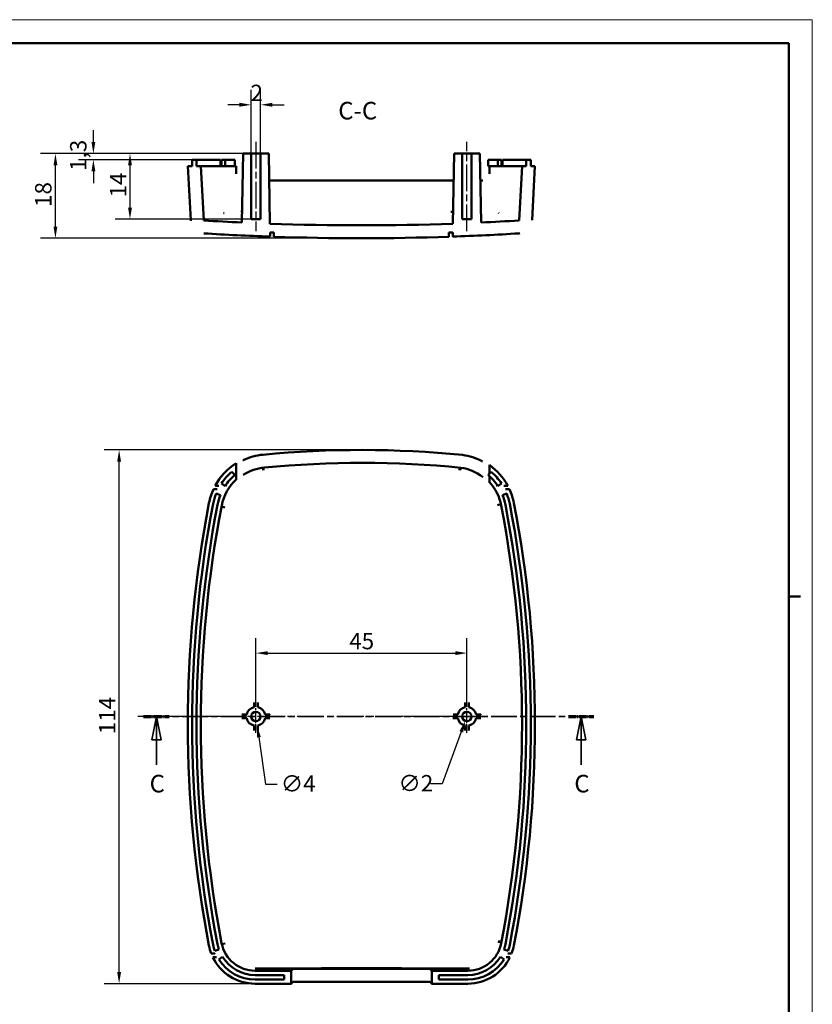
# Model space of a CAD drawing. Extents: x 0 to 594, y 0 to 420.
# Drawn here: x 425 to 594, y 210 to 420 of the extents above; entities that cross this region are included whole.
import ezdxf

# ---------------------------------------------------------------- set-up
doc = ezdxf.new("R2010")
doc.units = 0
doc.linetypes.add('CHAIN', pattern=[0.3543, 0.2362, -0.0295, 0.0591, -0.0295])
doc.linetypes.add('LONG_DASH_DOTTED', pattern=[0.3001, 0.2362, -0.0295, 0.0049, -0.0295])
doc.layers.get('0').update_dxf_attribs({"lineweight": 25})
for name, color, linetype, lineweight in [('Centro(ISO)', 179, 'CHAIN', 25), ('Geometria schizzo(ISO)', 7, 'Continuous', 50), ('Linea del centro(ISO)', 179, 'CHAIN', 25), ('Linee di vista in sezione(ISO)', 7, 'LONG_DASH_DOTTED', 35), ('Quote(ISO)', 7, 'Continuous', 25), ('Simboli(ISO)', 7, 'Continuous', 25), ('Spigoli visibili(ISO)', 7, 'Continuous', 50)]:
    doc.layers.add(name, color=color, linetype=linetype, lineweight=lineweight)
doc.styles.add('DEFAULT-ISO~0', font='ARIAL.TTF')
doc.styles.add('Stile testo32', font='ARIAL.TTF')
doc.dimstyles.new('DEFAULT-ISO-Metodo 1b', dxfattribs={"dimtxt": 3.5, "dimasz": 2.5, "dimexe": 3.175, "dimexo": 0, "dimgap": 0.762, "dimtad": 1, "dimtoh": 1, "dimrnd": 1e-08, "dimtxsty": 'DEFAULT-ISO~0', "dimcen": 0.09, "dimdle": 10, "dimclrd": 2, "dimclre": 2, "dimclrt": 6, "dimazin": 2, "dimtfac": 0.714286, "dimtofl": 0, "dimtmove": 0, "dimatfit": 3, "dimfxl": 0, "dimtolj": 1, "dimlwd": 25, "dimlwe": 25, "dimarcsym": 0})

# ---------------------------------------------------------------- blocks, each defined once
blk = doc.blocks.new('Bordi A2')
at = {"layer": 'Geometria schizzo(ISO)', "color": 4, "lineweight": 18}
for p, q in [((0, 420), (594, 420)), ((594, 420), (594, 0))]:
    blk.add_line(p, q, dxfattribs=at)
at = {"layer": 'Geometria schizzo(ISO)'}
for p, q in [((5, 415), (589, 415)), ((589, 415), (589, 5)), ((591.5, 297), (589, 297))]:
    blk.add_line(p, q, dxfattribs=at)
blk = doc.blocks.new('*D60')
at = {"layer": 'Defpoints', "color": 0, "linetype": 'Continuous'}
for p in [(475.09, 273.38), (475.65, 269.42)]:
    blk.add_point(p, dxfattribs=at)
at = {"layer": 'Quote(ISO)', "color": 2, "linetype": 'Continuous', "lineweight": 25}
for p, q in [((475.28, 271.4), (475.46, 271.4)), ((475.37, 271.31), (475.37, 271.49)), ((476, 266.95), (477.41, 256.94)), ((477.41, 256.94), (479.91, 256.94))]:
    blk.add_line(p, q, dxfattribs=at)
at = {"layer": 'Quote(ISO)', "color": 2, "linetype": 'Continuous'}
blk.add_solid([(476.41, 267), (475.59, 266.89), (475.65, 269.42)], dxfattribs=at)
at = {"layer": 'Quote(ISO)', "color": 6, "linetype": 'Continuous', "lineweight": 25, "insert": (480.68, 258.82), "char_height": 3.5, "attachment_point": 1, "style": 'DEFAULT-ISO~0'}
blk.add_mtext('\\A1;∅4', dxfattribs=at)
blk = doc.blocks.new('*D61')
at = {"layer": 'Defpoints', "color": 0, "linetype": 'Continuous'}
for p in [(520.71, 272.34), (520.03, 270.46)]:
    blk.add_point(p, dxfattribs=at)
at = {"layer": 'Quote(ISO)', "color": 2, "linetype": 'Continuous', "lineweight": 25}
for p, q in [((520.28, 271.4), (520.46, 271.4)), ((520.37, 271.31), (520.37, 271.49)), ((519.16, 268.12), (515.09, 257.01)), ((515.09, 257.01), (512.59, 257.01))]:
    blk.add_line(p, q, dxfattribs=at)
at = {"layer": 'Quote(ISO)', "color": 2, "linetype": 'Continuous'}
blk.add_solid([(518.77, 268.26), (519.56, 267.97), (520.03, 270.46)], dxfattribs=at)
at = {"layer": 'Quote(ISO)', "color": 6, "linetype": 'Continuous', "lineweight": 25, "insert": (505.76, 258.9), "char_height": 3.5, "attachment_point": 1, "style": 'DEFAULT-ISO~0'}
blk.add_mtext('\\A1;∅2', dxfattribs=at)
blk = doc.blocks.new('*D65')
at = {"layer": 'Defpoints', "color": 0, "linetype": 'Continuous'}
for p in [(520.37, 284.9), (475.37, 274.9), (520.37, 274.9)]:
    blk.add_point(p, dxfattribs=at)
at = {"layer": 'Quote(ISO)', "color": 2, "linetype": 'Continuous', "lineweight": 25}
for p, q in [((475.37, 274.9), (475.37, 288.08)), ((520.37, 274.9), (520.37, 288.08)), ((477.87, 284.9), (517.87, 284.9))]:
    blk.add_line(p, q, dxfattribs=at)
at = {"layer": 'Quote(ISO)', "color": 2, "linetype": 'Continuous'}
for points in [[(477.87, 285.32), (477.87, 284.49), (475.37, 284.9)], [(517.87, 285.32), (517.87, 284.49), (520.37, 284.9)]]:
    blk.add_solid(points, dxfattribs=at)
at = {"layer": 'Quote(ISO)', "color": 6, "linetype": 'Continuous', "lineweight": 25, "insert": (495.28, 289.22), "char_height": 3.5, "attachment_point": 1, "style": 'DEFAULT-ISO~0'}
blk.add_mtext('\\A1;45', dxfattribs=at)
blk = doc.blocks.new('*D70')
at = {"layer": 'Defpoints', "color": 0, "linetype": 'Continuous'}
for p in [(446.2, 328.23), (497.87, 328.23), (482.87, 214.4)]:
    blk.add_point(p, dxfattribs=at)
at = {"layer": 'Quote(ISO)', "color": 2, "linetype": 'Continuous', "lineweight": 25}
for p, q in [((497.87, 328.23), (443.03, 328.23)), ((446.2, 216.9), (446.2, 325.73)), ((482.87, 214.4), (443.03, 214.4))]:
    blk.add_line(p, q, dxfattribs=at)
at = {"layer": 'Quote(ISO)', "color": 2, "linetype": 'Continuous'}
for points in [[(445.79, 325.73), (446.62, 325.73), (446.2, 328.23)], [(445.79, 216.9), (446.62, 216.9), (446.2, 214.4)]]:
    blk.add_solid(points, dxfattribs=at)
at = {"layer": 'Quote(ISO)', "color": 6, "linetype": 'Continuous', "lineweight": 25, "insert": (441.93, 267.62), "char_height": 3.5, "attachment_point": 1, "rotation": 90, "style": 'DEFAULT-ISO~0'}
blk.add_mtext('\\A1;114', dxfattribs=at)
blk = doc.blocks.new('SezioneConv2d2')
at = {"layer": 'Linee di vista in sezione(ISO)', "linetype": 'CHAIN', "ltscale": 23.233278}
blk.add_line((451.44, 271.4), (547.42, 271.4), dxfattribs=at)
at = {"layer": 'Linee di vista in sezione(ISO)', "lineweight": 70, "ltscale": 7.125544}
for p, q in [((451.44, 271.4), (456.87, 271.4)), ((541.99, 271.4), (547.42, 271.4))]:
    blk.add_line(p, q, dxfattribs=at)
at = {"layer": 'Linee di vista in sezione(ISO)', "linetype": 'Continuous'}
for p, q in [((454.16, 271.4), (453.16, 266.4)), ((454.16, 266.4), (454.16, 271.4)), ((455.16, 266.4), (454.16, 271.4)), ((544.71, 271.4), (543.71, 266.4)), ((544.71, 266.4), (544.71, 271.4)), ((545.71, 266.4), (544.71, 271.4)), ((453.16, 266.4), (455.16, 266.4)), ((454.16, 261.04), (454.16, 266.4)), ((543.71, 266.4), (545.71, 266.4)), ((544.71, 261.04), (544.71, 266.4))]:
    blk.add_line(p, q, dxfattribs=at)
at = {"layer": 'Linee di vista in sezione(ISO)', "linetype": 'Continuous', "flags": 128}
for points in [[(455.16, 266.4), (454.16, 271.4)], [(545.71, 266.4), (544.71, 271.4)]]:
    blk.add_lwpolyline(points, dxfattribs=at)
at = {"layer": 'Linee di vista in sezione(ISO)'}
for points in [[(455.16, 266.4), (454.16, 271.4), (453.16, 266.4), (455.16, 266.4)], [(545.71, 266.4), (544.71, 271.4), (543.71, 266.4), (545.71, 266.4)]]:
    blk.add_solid(points, dxfattribs=at)
at = {"layer": 'Linee di vista in sezione(ISO)', "insert": (452.71, 254.02), "char_height": 3.75, "attachment_point": 7, "style": 'Stile testo32'}
blk.add_mtext('C', dxfattribs=at)
at = {"layer": 'Linee di vista in sezione(ISO)', "insert": (543.26, 254.02), "char_height": 3.75, "attachment_point": 7, "line_spacing_factor": 2.896911, "style": 'Stile testo32'}
blk.add_mtext('C', dxfattribs=at)
blk = doc.blocks.new('*D78')
at = {"layer": 'Defpoints', "color": 0, "linetype": 'Continuous'}
for p in [(432.63, 391.43), (472.63, 391.43), (497.87, 373.39)]:
    blk.add_point(p, dxfattribs=at)
at = {"layer": 'Quote(ISO)', "color": 2, "linetype": 'Continuous', "lineweight": 25}
for p, q in [((472.63, 391.43), (429.45, 391.43)), ((432.63, 375.89), (432.63, 388.93)), ((497.87, 373.39), (429.45, 373.39))]:
    blk.add_line(p, q, dxfattribs=at)
at = {"layer": 'Quote(ISO)', "color": 2, "linetype": 'Continuous'}
for points in [[(432.21, 388.93), (433.04, 388.93), (432.63, 391.43)], [(432.21, 375.89), (433.04, 375.89), (432.63, 373.39)]]:
    blk.add_solid(points, dxfattribs=at)
at = {"layer": 'Quote(ISO)', "color": 6, "linetype": 'Continuous', "lineweight": 25, "insert": (428.29, 380.07), "char_height": 3.5, "attachment_point": 1, "rotation": 90, "style": 'DEFAULT-ISO~0'}
blk.add_mtext('\\A1;18', dxfattribs=at)
blk = doc.blocks.new('*D79')
at = {"layer": 'Defpoints', "color": 0, "linetype": 'Continuous'}
for p in [(472.63, 391.43), (440.72, 390.13), (462.73, 390.13)]:
    blk.add_point(p, dxfattribs=at)
at = {"layer": 'Quote(ISO)', "color": 2, "linetype": 'Continuous', "lineweight": 25}
for p, q in [((440.72, 393.93), (440.72, 396.43)), ((472.63, 391.43), (437.54, 391.43)), ((462.73, 390.13), (437.54, 390.13)), ((440.72, 387.63), (440.72, 385.13))]:
    blk.add_line(p, q, dxfattribs=at)
at = {"layer": 'Quote(ISO)', "color": 2, "linetype": 'Continuous'}
for points in [[(440.3, 393.93), (441.14, 393.93), (440.72, 391.43)], [(440.3, 387.63), (441.14, 387.63), (440.72, 390.13)]]:
    blk.add_solid(points, dxfattribs=at)
at = {"layer": 'Quote(ISO)', "color": 6, "linetype": 'Continuous', "lineweight": 25, "insert": (435.75, 387.76), "char_height": 3.5, "attachment_point": 1, "rotation": 90, "style": 'DEFAULT-ISO~0'}
blk.add_mtext('\\A1;1,3', dxfattribs=at)
blk = doc.blocks.new('*D80')
at = {"layer": 'Defpoints', "color": 0, "linetype": 'Continuous'}
for p in [(472.63, 391.43), (448.52, 377.43), (474.37, 377.43)]:
    blk.add_point(p, dxfattribs=at)
at = {"layer": 'Quote(ISO)', "color": 2, "linetype": 'Continuous', "lineweight": 25}
for p, q in [((472.63, 391.43), (445.35, 391.43)), ((448.52, 388.93), (448.52, 379.93)), ((474.37, 377.43), (445.35, 377.43))]:
    blk.add_line(p, q, dxfattribs=at)
at = {"layer": 'Quote(ISO)', "color": 2, "linetype": 'Continuous'}
for points in [[(448.11, 388.93), (448.94, 388.93), (448.52, 391.43)], [(448.11, 379.93), (448.94, 379.93), (448.52, 377.43)]]:
    blk.add_solid(points, dxfattribs=at)
at = {"layer": 'Quote(ISO)', "color": 6, "linetype": 'Continuous', "lineweight": 25, "insert": (444.25, 382.1), "char_height": 3.5, "attachment_point": 1, "rotation": 90, "style": 'DEFAULT-ISO~0'}
blk.add_mtext('\\A1;14', dxfattribs=at)
blk = doc.blocks.new('*D81')
at = {"layer": 'Defpoints', "color": 0, "linetype": 'Continuous'}
for p in [(476.37, 401.85), (474.37, 391.43), (476.37, 391.43)]:
    blk.add_point(p, dxfattribs=at)
at = {"layer": 'Quote(ISO)', "color": 2, "linetype": 'Continuous', "lineweight": 25}
for p, q in [((474.37, 391.43), (474.37, 405.03)), ((476.37, 391.43), (476.37, 405.03)), ((471.87, 401.85), (469.37, 401.85)), ((478.87, 401.85), (481.37, 401.85))]:
    blk.add_line(p, q, dxfattribs=at)
at = {"layer": 'Quote(ISO)', "color": 2, "linetype": 'Continuous'}
for points in [[(471.87, 402.27), (471.87, 401.44), (474.37, 401.85)], [(478.87, 402.27), (478.87, 401.44), (476.37, 401.85)]]:
    blk.add_solid(points, dxfattribs=at)
at = {"layer": 'Quote(ISO)', "color": 6, "linetype": 'Continuous', "lineweight": 25, "insert": (474.21, 406.13), "char_height": 3.5, "attachment_point": 1, "style": 'DEFAULT-ISO~0'}
blk.add_mtext('\\A1;2', dxfattribs=at)

msp = doc.modelspace()

# ---------------------------------------------------------------- linework, layer by layer
at = {"layer": 'Centro(ISO)', "linetype": 'CHAIN', "ltscale": 7.778352}
for p, q in [((475.37, 267.902), (475.37, 274.902)), ((520.37, 267.902), (520.37, 274.902))]:
    msp.add_line(p, q, dxfattribs=at)
at = {"layer": 'Linea del centro(ISO)', "linetype": 'CHAIN', "ltscale": 23.990969}
for p, q in [((475.37, 393.932), (475.37, 374.932)), ((520.37, 374.932), (520.37, 393.932)), ((523.87, 271.402), (450.116, 271.402))]:
    msp.add_line(p, q, dxfattribs=at)
at = {"layer": 'Spigoli visibili(ISO)'}
for p, q in [((472.626, 391.432), (472.37, 376.737)), ((474.37, 391.432), (472.626, 391.432)), ((474.37, 377.432), (474.37, 391.432)), ((474.37, 391.432), (476.37, 391.432)), ((478.109, 391.432), (476.37, 391.432)), ((476.37, 391.432), (476.37, 377.432)), ((478.37, 376.49), (478.109, 391.432)), ((517.631, 391.432), (517.37, 376.49)), ((519.37, 391.432), (517.631, 391.432)), ((519.37, 377.432), (519.37, 391.432)), ((519.37, 391.432), (521.37, 391.432)), ((523.113, 391.432), (521.37, 391.432)), ((521.37, 391.432), (521.37, 377.432)), ((523.37, 376.737), (523.113, 391.432)), ((461.778, 388.732), (460.878, 388.732)), ((460.878, 388.732), (461.479, 377.256)), ((462.728, 390.132), (461.778, 390.132)), ((461.778, 390.132), (461.778, 388.732)), ((462.728, 388.732), (462.728, 390.132)), ((467.185, 390.132), (462.728, 390.132)), ((463.632, 388.732), (462.728, 388.732)), ((464.237, 377.177), (463.632, 388.732)), ((463.632, 388.732), (468.072, 388.732)), ((467.792, 390.132), (467.185, 390.132)), ((467.792, 388.732), (467.792, 390.132)), ((468.787, 390.132), (468.014, 390.132)), ((468.014, 388.732), (468.014, 390.132)), ((468.072, 388.732), (471.171, 388.732)), ((470.867, 390.132), (468.787, 390.132)), ((468.787, 388.732), (468.787, 390.132)), ((470.867, 388.732), (470.867, 390.132)), ((471.171, 387.232), (471.171, 388.732)), ((524.877, 388.732), (524.877, 390.132)), ((526.958, 390.132), (524.877, 390.132)), ((525.171, 388.732), (524.877, 388.732)), ((525.171, 388.732), (527.671, 388.732)), ((525.171, 388.732), (525.171, 387.232)), ((527.731, 390.132), (526.958, 390.132)), ((526.958, 388.732), (526.958, 390.132)), ((527.671, 388.732), (532.111, 388.732)), ((527.731, 388.732), (527.731, 390.132)), ((528.56, 390.132), (527.952, 390.132)), ((527.952, 388.732), (527.952, 390.132)), ((533.016, 390.132), (528.56, 390.132)), ((532.111, 388.732), (531.505, 377.178)), ((533.016, 388.732), (532.111, 388.732)), ((533.966, 390.132), (533.016, 390.132)), ((533.016, 390.132), (533.016, 388.732)), ((533.966, 388.732), (533.966, 390.132)), ((534.865, 388.732), (533.966, 388.732)), ((534.263, 377.257), (534.865, 388.732)), ((517.531, 385.732), (478.208, 385.732)), ((523.671, 385.732), (523.213, 385.732)), ((476.37, 377.432), (474.37, 377.432)), ((521.37, 377.432), (519.37, 377.432)), ((478.408, 373.736), (478.408, 374.637)), ((479.209, 374.609), (479.209, 373.709)), ((516.531, 373.709), (516.531, 374.609)), ((517.331, 374.637), (517.331, 373.736)), ((470.216, 323.594), (470.867, 322.901)), ((471.171, 321.96), (471.171, 325.421)), ((524.877, 322.901), (525.529, 323.594)), ((525.171, 325.031), (525.171, 323.214)), ((471.171, 321.852), (471.171, 321.96)), ((525.171, 322.64), (525.171, 321.37)), ((525.171, 321.37), (525.171, 321.253)), ((467.107, 319.854), (466.314, 319.854)), ((466.671, 320.575), (467.492, 320.575)), ((468.787, 320.523), (468.014, 321.077)), ((527.731, 321.077), (526.958, 320.523)), ((528.248, 320.575), (529.079, 320.575)), ((529.436, 319.854), (528.632, 319.854)), ((466.895, 318.928), (467.792, 318.612)), ((527.952, 318.612), (528.849, 318.928)), ((474.97, 274.375), (474.97, 274.215)), ((474.97, 274.215), (474.97, 274.162)), ((474.97, 274.162), (474.97, 274.114)), ((474.97, 274.114), (474.97, 273.362)), ((475.77, 274.214), (475.77, 274.375)), ((475.77, 274.161), (475.77, 274.214)), ((475.77, 274.114), (475.77, 274.161)), ((475.77, 273.362), (475.77, 274.114)), ((519.97, 274.375), (519.97, 274.214)), ((519.97, 274.214), (519.97, 274.161)), ((519.97, 274.161), (519.97, 274.114)), ((519.97, 274.114), (519.97, 273.362)), ((520.77, 274.215), (520.77, 274.375)), ((520.77, 274.162), (520.77, 274.215)), ((520.77, 274.114), (520.77, 274.162)), ((520.77, 273.362), (520.77, 274.114)), ((472.555, 271.802), (472.397, 271.802)), ((472.397, 271.002), (472.555, 271.002)), ((472.608, 271.802), (472.555, 271.802)), ((472.555, 271.002), (472.608, 271.002)), ((472.656, 271.802), (472.608, 271.802)), ((472.608, 271.002), (472.656, 271.002)), ((473.41, 271.802), (472.656, 271.802)), ((472.656, 271.002), (473.41, 271.002)), ((478.08, 271.802), (477.329, 271.802)), ((477.329, 271.002), (478.08, 271.002)), ((478.127, 271.802), (478.08, 271.802)), ((478.08, 271.002), (478.127, 271.002)), ((478.18, 271.802), (478.127, 271.802)), ((478.127, 271.002), (478.18, 271.002)), ((478.343, 271.802), (478.18, 271.802)), ((478.18, 271.002), (478.343, 271.002)), ((517.559, 271.802), (517.397, 271.802)), ((517.397, 271.002), (517.559, 271.002)), ((517.612, 271.802), (517.559, 271.802)), ((517.559, 271.002), (517.612, 271.002)), ((517.66, 271.802), (517.612, 271.802)), ((517.612, 271.002), (517.66, 271.002)), ((518.41, 271.802), (517.66, 271.802)), ((517.66, 271.002), (518.41, 271.002)), ((523.084, 271.802), (522.329, 271.802)), ((522.329, 271.002), (523.084, 271.002)), ((523.132, 271.802), (523.084, 271.802)), ((523.084, 271.002), (523.132, 271.002)), ((523.184, 271.802), (523.132, 271.802)), ((523.132, 271.002), (523.184, 271.002)), ((523.343, 271.802), (523.184, 271.802)), ((523.184, 271.002), (523.343, 271.002)), ((474.97, 269.442), (474.97, 268.69)), ((475.77, 268.69), (475.77, 269.442)), ((519.97, 269.442), (519.97, 268.69)), ((520.77, 268.69), (520.77, 269.442)), ((474.97, 268.69), (474.97, 268.642)), ((474.97, 268.642), (474.97, 268.589)), ((474.97, 268.589), (474.97, 268.429)), ((475.77, 268.643), (475.77, 268.69)), ((475.77, 268.59), (475.77, 268.643)), ((475.77, 268.429), (475.77, 268.59)), ((519.97, 268.69), (519.97, 268.643)), ((519.97, 268.643), (519.97, 268.59)), ((519.97, 268.59), (519.97, 268.429)), ((520.77, 268.642), (520.77, 268.69)), ((520.77, 268.589), (520.77, 268.642)), ((520.77, 268.429), (520.77, 268.589)), ((465.853, 220.812), (466.621, 220.812)), ((467.501, 221.683), (466.585, 221.423)), ((529.159, 221.423), (528.244, 221.683)), ((529.118, 220.812), (529.887, 220.812)), ((467.001, 220.019), (466.198, 220.019)), ((467.464, 219.578), (468.257, 220.102)), ((527.488, 220.102), (528.281, 219.578)), ((529.542, 220.019), (528.738, 220.019)), ((482.872, 217.156), (475.186, 217.156)), ((482.872, 217.156), (483.242, 217.525)), ((482.872, 214.402), (482.872, 217.156)), ((484.241, 217.575), (511.504, 217.575)), ((512.503, 217.525), (512.872, 217.156)), ((512.872, 217.156), (512.872, 214.402)), ((520.554, 217.156), (512.872, 217.156)), ((475.186, 214.402), (482.872, 214.402)), ((475.188, 216.238), (481.372, 216.238)), ((481.372, 215.288), (475.188, 215.288)), ((481.372, 216.238), (481.372, 215.288)), ((483.242, 214.772), (482.872, 214.402)), ((511.504, 214.821), (484.241, 214.821)), ((512.872, 214.402), (512.503, 214.772)), ((512.872, 214.402), (520.554, 214.402)), ((514.372, 215.288), (514.372, 216.238)), ((514.372, 216.238), (520.556, 216.238)), ((520.556, 215.288), (514.372, 215.288))]:
    msp.add_line(p, q, dxfattribs=at)
at = {"layer": 'Spigoli visibili(ISO)', "flags": 128}
for points in [[(471.171, 387.232), (471.174, 387.133)], [(525.171, 387.232), (525.168, 387.13)], [(523.671, 385.732), (523.76, 385.734)], [(468.585, 378.77), (468.495, 378.735)], [(472.412, 379.109), (472.166, 379.103)], [(517.414, 379.047), (516.926, 379.034)], [(527.158, 378.771), (527.099, 378.792)], [(461.479, 377.256), (461.495, 377.075)], [(531.505, 377.178), (531.501, 377.178)], [(517.329, 373.831), (517.278, 373.822)], [(531.451, 374.419), (531.632, 374.436)], [(479.209, 373.709), (479.199, 373.709)], [(472.671, 326.066), (472.579, 326.023)], [(477.205, 324.139), (476.725, 324.081)], [(519.052, 324.09), (518.563, 324.137)], [(519.052, 324.09), (519.054, 324.105)], [(525.171, 324.934), (525.168, 324.93)], [(471.171, 321.852), (471.175, 321.848)], [(523.671, 322.521), (523.76, 322.454)], [(467.492, 320.575), (467.475, 320.546)], [(528.632, 319.854), (528.617, 319.885)], [(468.585, 316.279), (468.496, 315.806)], [(527.158, 316.292), (527.057, 316.764)], [(474.97, 274.375), (475.004, 274.38)], [(474.97, 274.114), (475.003, 274.119)], [(519.97, 274.375), (520.004, 274.38)], [(519.97, 274.114), (520.003, 274.118)], [(472.397, 271.002), (472.392, 271.036)], [(472.656, 271.002), (472.651, 271.035)], [(478.08, 271.802), (478.084, 271.769)], [(478.343, 271.802), (478.347, 271.768)], [(517.397, 271.002), (517.392, 271.036)], [(517.66, 271.002), (517.655, 271.035)], [(523.084, 271.802), (523.089, 271.769)], [(523.343, 271.802), (523.347, 271.768)], [(475.77, 268.429), (475.736, 268.424)], [(475.77, 268.69), (475.737, 268.686)], [(520.77, 268.429), (520.736, 268.424)], [(520.77, 268.69), (520.737, 268.685)], [(468.567, 223.13), (468.647, 222.764)], [(527.173, 223.129), (527.261, 223.602)], [(466.621, 220.812), (466.635, 220.778)], [(528.738, 220.019), (528.755, 220.051)], [(520.554, 217.652), (520.929, 217.662)]]:
    msp.add_lwpolyline(points, dxfattribs=at)
at = {"layer": 'Spigoli visibili(ISO)'}
for centre in [(475.37, 271.402), (520.37, 271.402)]:
    msp.add_circle(centre, 1, dxfattribs=at)
for centre, radius, start, end in [((497.87, 922.642), 546.5, 266.47173, 267.32558), ((497.87, 922.642), 546.5, 267.95517, 272.04485), ((497.87, 922.642), 546.5, 272.67443, 273.52863), ((497.87, 922.642), 549.25, 266.49512, 267.96943), ((497.87, 922.642), 549.25, 266.49517, 267.96935), ((497.87, 922.642), 548.35, 267.9661, 268.04977), ((497.87, 922.642), 548.35, 267.9661, 268.04969), ((497.87, 922.642), 548.35, 271.95022, 272.03389), ((497.87, 922.642), 548.35, 271.9503, 272.03389), ((497.87, 922.642), 549.25, 272.03056, 273.50524), ((497.87, 922.642), 549.25, 272.03064, 273.50519), ((497.87, 922.642), 549.25, 268.05296, 271.94703), ((497.87, 922.642), 549.25, 268.05296, 271.94703), ((497.872, 108.386), 219.843, 84.37281, 95.47155), ((478.134, 314.443), 12.843, 95.47155, 115.17506), ((517.609, 314.457), 12.843, 61.83431, 81.85441), ((478.134, 314.443), 13, 122.38633, 151.85664), ((478.135, 314.445), 12.1, 130.87653, 146.76555), ((478.134, 314.443), 10.089, 95.47155, 122.78536), ((497.872, 108.386), 217.089, 84.3897, 95.47155), ((517.609, 314.457), 10.089, 53.06844, 81.53028), ((517.609, 314.457), 13, 28.07688, 54.42988), ((517.61, 314.445), 12.1, 33.23444, 49.12346), ((478.134, 314.443), 10.246, 132.81082, 169.11776), ((478.135, 314.445), 11.15, 130.67462, 146.96746), ((517.61, 314.445), 11.15, 33.03253, 49.32537), ((517.609, 314.457), 10.246, 10.88154, 42.43561), ((478.134, 314.443), 13, 155.40416, 169.11776), ((517.609, 314.457), 13, 10.88154, 24.53136), ((478.135, 314.445), 12.1, 158.25613, 169.11733), ((478.135, 314.445), 11.15, 158.05423, 169.11733), ((517.61, 314.445), 11.15, 10.88267, 21.94578), ((517.61, 314.445), 12.1, 10.88267, 21.74386), ((710.872, 269.7), 250, 169.11776, 190.87931), ((710.872, 269.7), 249.1, 169.11733, 190.88267), ((710.872, 269.7), 248.15, 169.11733, 190.88267), ((710.872, 269.7), 247.246, 169.11776, 190.87931), ((284.87, 269.716), 247.246, 349.11677, 10.88154), ((284.872, 269.7), 248.15, 349.11733, 10.88267), ((284.872, 269.7), 249.1, 349.11733, 10.88267), ((284.87, 269.716), 250, 349.11677, 10.88154), ((475.37, 271.402), 2, 101.53696, 168.46304), ((475.37, 271.402), 2, 11.53696, 78.46304), ((520.37, 271.402), 2, 101.53696, 168.46304), ((520.37, 271.402), 2, 11.53696, 78.46304), ((475.37, 271.402), 2, 191.53696, 258.46304), ((475.37, 271.402), 2, 281.53696, 348.46304), ((520.37, 271.402), 2, 191.53696, 258.46304), ((520.37, 271.402), 2, 281.53696, 348.46304), ((475.188, 224.388), 9.1, 190.88267, 199.01842), ((475.188, 224.388), 8.15, 190.88267, 199.38601), ((475.186, 224.402), 7.246, 190.87931, 270), ((520.554, 224.402), 7.246, 270, 349.11677), ((520.556, 224.388), 8.15, 340.61399, 349.11733), ((520.556, 224.388), 9.1, 340.98155, 349.11733), ((475.186, 224.402), 10, 190.87931, 201.04011), ((520.554, 224.402), 10, 338.95989, 349.11677), ((475.186, 224.402), 10, 205.99732, 270), ((475.188, 224.388), 9.1, 211.91361, 270), ((475.188, 224.388), 8.15, 211.73006, 270), ((520.554, 224.402), 10, 270, 334.00268), ((520.556, 224.388), 8.15, 270, 328.26995), ((520.556, 224.388), 9.1, 270, 328.08639)]:
    msp.add_arc(centre, radius, start, end, dxfattribs=at)
for centre, major_axis, ratio, start_param, end_param in [((497.87, 189.4), (540.286, 0), 0.052336, 1.5287986, 1.6127935), ((484.241, 217.523), (-1, 0), 0.0524078, 4.712389, 6.2308254), ((511.504, 217.523), (-1, 0), 0.0524078, 3.1939525, 4.712389), ((484.241, 214.769), (1, 0), 0.0524078, 1.5707963, 3.0892328), ((511.504, 214.769), (1, 0), 0.0524078, 0.0523599, 1.5707963)]:
    msp.add_ellipse(centre, major_axis=major_axis, ratio=ratio, start_param=start_param, end_param=end_param, dxfattribs=at)

# ---------------------------------------------------------------- block references
msp.add_blockref('Bordi A2', (0, 0))
at = {"layer": 'Linee di vista in sezione(ISO)'}
msp.add_blockref('SezioneConv2d2', (0, 0), dxfattribs=at)

# ---------------------------------------------------------------- texts
at = {"layer": 'Simboli(ISO)', "color": 7, "insert": (492.932, 397.553, -94.923), "char_height": 3.75, "attachment_point": 7, "style": 'Stile testo32'}
msp.add_mtext('C-C ', dxfattribs=at)

# ---------------------------------------------------------------- dimensions: what is measured, and where the dimension line sits
at = {"layer": 'Quote(ISO)', "color": 2, "linetype": 'Continuous', "lineweight": 25}
for base, p1, p2, angle, override, picture, middle in [((476.37, 401.853), (474.37, 391.432), (476.37, 391.432), 360, {"dimtih": 1, "dimtoh": 1, "dimdec": 2, "dimtp": 0, "dimtm": 0, "dimtdec": 2}, '*D81', (475.37, 401.853)), ((440.719, 390.132), (472.626, 391.432), (462.728, 390.132), 90, {"dimtoh": 0, "dimdec": 2, "dimtp": 0, "dimtm": 0, "dimtdec": 2}, '*D79', (440.719, 390.782)), ((432.626, 391.432), (497.87, 373.392), (472.626, 391.432), 90, {"dimtoh": 0, "dimdec": 1, "dimtp": 0, "dimtm": 0, "dimtdec": 2, "dimtmove": 1}, '*D78', (432.626, 382.412)), ((448.522, 377.432), (472.626, 391.432), (474.37, 377.432), 90, {"dimtoh": 0, "dimdec": 2, "dimtp": 0, "dimtm": 0, "dimtdec": 2}, '*D80', (448.522, 384.432)), ((446.203, 328.229), (482.872, 214.402), (497.872, 328.229), 90, {"dimtoh": 0, "dimdec": 0, "dimtp": 0, "dimtm": 0, "dimtdec": 2}, '*D70', (446.203, 271.316)), ((520.37, 284.902), (475.37, 274.902), (520.37, 274.902), 360, {"dimtih": 1, "dimtoh": 1, "dimdec": 2, "dimtp": 0, "dimtm": 0, "dimtdec": 2}, '*D65', (497.87, 284.902))]:
    dim = msp.add_linear_dim(base=base, p1=p1, p2=p2, angle=angle, dimstyle='DEFAULT-ISO-Metodo 1b', override=override, dxfattribs=at)
    dim.commit()
    dim.dimension.update_dxf_attribs({"geometry": picture, "text_midpoint": middle, "dimtype": 160})
for p1, p2, picture, middle in [((475.09, 273.382), (475.65, 269.422), '*D60', (483.721, 256.938)), ((520.714, 272.341), (520.025, 270.463), '*D61', (508.796, 257.012))]:
    dim = msp.add_diameter_dim_2p(p1=p1, p2=p2, dimstyle='DEFAULT-ISO-Metodo 1b', override={"dimtad": 0, "dimtih": 1, "dimdec": 2, "dimtp": 0, "dimtm": 0, "dimtdec": 2, "dimatfit": 2}, dxfattribs=at)
    dim.commit()
    dim.dimension.update_dxf_attribs({"geometry": picture, "text_midpoint": middle, "dimtype": 163})

doc.saveas('drawing.dxf')
